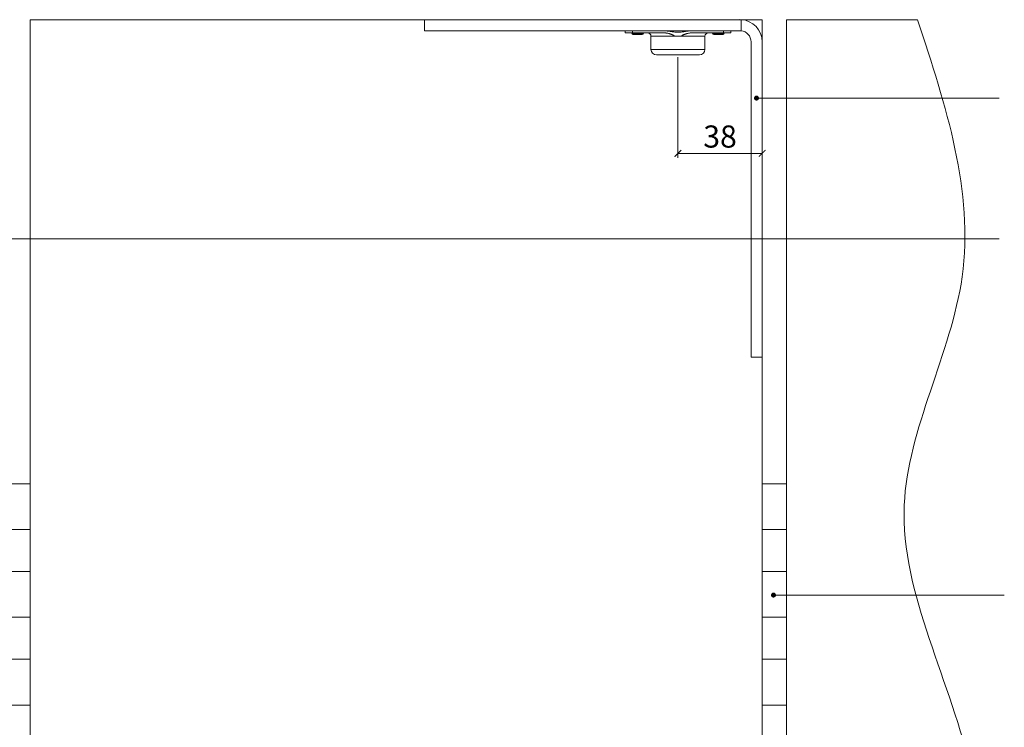
# Model space of a CAD drawing. Units: millimetres. Extents: x 3749 to 5185, y 298 to 1304.
# Drawn here: x 4432 to 4877, y 794 to 1114 of the extents above; entities that cross this region are included whole.
import ezdxf

# ---------------------------------------------------------------- set-up
doc = ezdxf.new("R2010")
doc.units = ezdxf.units.MM
doc.layers.get('0').update_dxf_attribs({"lineweight": 0})
doc.layers.get('Defpoints').update_dxf_attribs({"lineweight": 0})
for name, color, linetype, lineweight in [('Dims', 7, 'Continuous', 0), ('Door', 4, 'Continuous', 0), ('Gear', 7, 'Continuous', 0), ('Notes', 7, 'Continuous', 0)]:
    doc.layers.add(name, color=color, linetype=linetype, lineweight=lineweight)
doc.styles.get("Standard").update_dxf_attribs({"font": 'ARIAL.TTF'})
doc.dimstyles.new('DIMSTYLE', dxfattribs={"dimtxt": 5.5, "dimasz": 3, "dimexe": 2, "dimexo": 1, "dimgap": 2.5, "dimtad": 1, "dimdec": 0, "dimrnd": 1e-08, "dimzin": 0, "dimdsep": 46, "dimtxsty": 'Standard', "dimblk": 'ARCHTICK', "dimcen": 0.09, "dimclrd": 7, "dimclre": 7, "dimclrt": 256, "dimadec": 0, "dimazin": 0, "dimtfac": 2, "dimtdec": 0, "dimtmove": 0, "dimatfit": 3, "dimfxl": 0, "dimtolj": 1, "dimtzin": 0, "dimlwd": 0, "dimlwe": 0, "dimarcsym": 0})

# ---------------------------------------------------------------- blocks, each defined once
blk = doc.blocks.new('_ArchTick')
at = {"color": 0, "linetype": 'ByBlock', "const_width": 0.15}
blk.add_lwpolyline([(-0.5, -0.5), (0.5, 0.5)], dxfattribs=at)
blk = doc.blocks.new('*D75')
at = {"layer": 'Defpoints', "color": 0}
for p in [(4729.11, 1097.98), (4729.11, 1053.48), (4767.11, 960.38)]:
    blk.add_point(p, dxfattribs=at)
at = {"layer": 'Dims', "color": 7, "lineweight": 0}
for p, q in [((4729.11, 1096.98), (4729.11, 1051.48)), ((4767.11, 1053.48), (4729.11, 1053.48))]:
    blk.add_line(p, q, dxfattribs=at)
at = {"layer": 'Dims', "color": 7, "lineweight": 0, "xscale": 3, "yscale": 3, "zscale": 3, "rotation": 180}
blk.add_blockref('_ArchTick', (4729.11, 1053.48), dxfattribs=at)
at = {"layer": 'Dims', "color": 7, "lineweight": 0, "xscale": 3, "yscale": 3, "zscale": 3}
blk.add_blockref('_ArchTick', (4767.11, 1053.48), dxfattribs=at)
at = {"layer": 'Dims', "lineweight": 5, "insert": (4748.11, 1061.09), "char_height": 10, "attachment_point": 5}
blk.add_mtext('\\A1;38', dxfattribs=at)
blk = doc.blocks.new('403 2 End')
at = {"color": 212, "lineweight": 0}
for p, q in [((-219.84, -2022.55), (-208.84, -2022.55)), ((-219.84, -2043.21), (-219.84, -2022.55)), ((-208.84, -2043.21), (-208.84, -2022.55)), ((-208.84, -2043.21), (-219.84, -2043.21)), ((-219.84, -2043.21), (-208.84, -2043.21)), ((-219.84, -2043.21), (-219.84, -2062.23)), ((-208.84, -2043.21), (-208.84, -2062.23)), ((-219.84, -2062.21), (-208.84, -2062.21)), ((-219.84, -2082.87), (-219.84, -2062.21)), ((-208.84, -2062.23), (-219.84, -2062.23)), ((-208.84, -2082.87), (-208.84, -2062.21)), ((-208.84, -2082.87), (-219.84, -2082.87)), ((-219.84, -2082.89), (-219.84, -2082.87)), ((-219.84, -2082.89), (-208.84, -2082.89)), ((-219.84, -2082.89), (-219.84, -2101.89)), ((-215.84, -2082.87), (-215.84, -2082.89)), ((-212.84, -2082.89), (-212.84, -2082.87)), ((-208.84, -2082.87), (-208.84, -2082.89)), ((-208.84, -2082.89), (-208.84, -2101.89)), ((-219.84, -2101.87), (-208.84, -2101.87)), ((-219.84, -2122.55), (-219.84, -2101.87)), ((-208.84, -2101.89), (-219.84, -2101.89)), ((-208.84, -2122.55), (-208.84, -2101.87)), ((-208.84, -2122.55), (-219.84, -2122.55))]:
    blk.add_line(p, q, dxfattribs=at)
blk = doc.blocks.new('21B-4 Hanger Side')
at = {"color": 3, "lineweight": 0}
for p, q in [((-152.5, 147.5), (-152.5, 152.5)), ((-9.5, 147.47), (-9.5, 152.49)), ((-10, 147.5), (-152.5, 147.5)), ((-61.8, 147.5), (-61.8, 146.59)), ((-58.49, 147.5), (-58.49, 146.59)), ((-17.51, 147.5), (-17.51, 146.59)), ((-14.2, 147.5), (-14.2, 146.59)), ((-61.8, 146.59), (-58.49, 146.59)), ((-58.85, 146.59), (-58.85, 146.29)), ((-58.85, 146.29), (-53.65, 146.29)), ((-58.49, 146.59), (-44.64, 146.59)), ((-54.15, 145.79), (-58.35, 145.79)), ((-53.65, 146.59), (-53.65, 146.29)), ((-25.8, 144.99), (-50.2, 144.99)), ((-50.2, 144.99), (-50.2, 139.09)), ((-39.56, 145), (-36.44, 145)), ((-31.36, 146.59), (-17.51, 146.59)), ((-25.8, 144.99), (-25.8, 139.09)), ((-22.35, 146.59), (-22.35, 146.29)), ((-22.35, 146.29), (-17.15, 146.29)), ((-17.65, 145.79), (-21.85, 145.79)), ((-17.51, 146.59), (-14.2, 146.59)), ((-17.15, 146.59), (-17.15, 146.29)), ((-5, 0), (-5, 142.5)), ((0, 142.5), (0, 0)), ((-25.8, 139.09), (-50.2, 139.09)), ((-28.3, 136.59), (-47.7, 136.59)), ((0, 0), (-5, 0))]:
    blk.add_line(p, q, dxfattribs=at)
for centre, radius, start, end in [((-10, 142.5), 10, 87.134, 90), ((-10, 142.5), 10, 0, 87.134), ((-10, 142.5), 5, 84.2608, 90), ((-10, 142.5), 5, 0, 84.2608), ((-58.35, 146.29), 0.5, 180, 270), ((-54.15, 146.29), 0.5, 270, 0), ((-51.8, 144.99), 1.6, 0, 90), ((-24.2, 144.99), 1.6, 90, 180), ((-21.85, 146.29), 0.5, 180, 270), ((-17.65, 146.29), 0.5, 270, 0), ((-47.7, 139.09), 2.5, 180, 270), ((-28.3, 139.09), 2.5, 270, 0)]:
    blk.add_arc(centre, radius, start, end, dxfattribs=at)
for points in [[(-31.34, 147.5), (-31.9, 147.5), (-33, 147.42), (-34.6, 147.17), (-36.18, 146.92), (-37.77, 146.79), (-39.42, 146.87), (-41.11, 147.12), (-42.85, 147.4), (-44.05, 147.5), (-44.66, 147.5)], [(-44.64, 146.59), (-44.46, 146.59), (-44.14, 146.58), (-43.68, 146.53), (-43.26, 146.47), (-42.87, 146.4), (-42.52, 146.33), (-42.19, 146.24), (-41.89, 146.16), (-41.62, 146.08), (-41.36, 146), (-41.13, 145.92), (-40.93, 145.85), (-40.74, 145.78), (-40.57, 145.71), (-40.41, 145.64), (-40.27, 145.58), (-40.14, 145.51), (-40.01, 145.45), (-39.9, 145.38), (-39.79, 145.31), (-39.7, 145.24), (-39.63, 145.17), (-39.58, 145.09), (-39.56, 145.03), (-39.56, 145)], [(-36.44, 145), (-36.44, 145.03), (-36.42, 145.09), (-36.37, 145.17), (-36.3, 145.24), (-36.21, 145.31), (-36.11, 145.38), (-35.99, 145.45), (-35.87, 145.51), (-35.74, 145.57), (-35.59, 145.64), (-35.44, 145.7), (-35.27, 145.77), (-35.08, 145.84), (-34.88, 145.92), (-34.65, 146), (-34.4, 146.08), (-34.12, 146.16), (-33.82, 146.24), (-33.49, 146.32), (-33.14, 146.4), (-32.75, 146.47), (-32.32, 146.53), (-31.87, 146.58), (-31.54, 146.59), (-31.36, 146.59)]]:
    blk.add_open_spline(points, degree=3, dxfattribs=at)

msp = doc.modelspace()

# ---------------------------------------------------------------- linework, layer by layer
at = {"layer": 'Door', "lineweight": 0}
for p, q in [((4436.41, 595.69), (4436.41, 1113.85)), ((4436.41, 1113.85), (4767.11, 1113.85)), ((4767.11, 595.69), (4767.11, 1113.85)), ((4778.11, 1113.85), (4837.34, 1113.85)), ((4778.11, 595.69), (4778.11, 1113.85))]:
    msp.add_line(p, q, dxfattribs=at)
msp.add_spline([(4837.34, 1113.85), (4857.47, 997.72), (4831.33, 894.59), (4861.59, 773.59), (4837.34, 595.69)], degree=3, dxfattribs=at)
at = {"layer": 'Notes', "lineweight": 0}
msp.add_line((4874.24, 1078.46), (4764.58, 1078.46), dxfattribs=at)
at = {"layer": 'Notes', "color": 0, "lineweight": 0}
for p, q in [((4148.93, 1014.83), (4874.24, 1014.83)), ((4772.25, 853.94), (4876.52, 853.94))]:
    msp.add_line(p, q, dxfattribs=at)
at = {"layer": 'Notes', "color": 0, "linetype": 'ByBlock', "lineweight": 0, "const_width": 1.12}
for points in [[(4764.02, 1078.46, -1), (4765.14, 1078.46, -1)], [(4771.69, 853.94, -1), (4772.81, 853.94, -1)]]:
    msp.add_lwpolyline(points, format="xyb", close=True, dxfattribs=at)

# ---------------------------------------------------------------- block references
at = {"lineweight": 0}
msp.add_blockref('21B-4 Hanger Side', (4767.11, 961.39), dxfattribs=at)
at = {"layer": 'Gear', "color": 250, "linetype": 'Continuous', "lineweight": 0}
for p in [(4645.24, 2926.82), (4986.94, 2926.82)]:
    msp.add_blockref('403 2 End', p, dxfattribs=at)

# ---------------------------------------------------------------- dimensions: what is measured, and where the dimension line sits
at = {"layer": 'Dims', "lineweight": 5}
dim = msp.add_linear_dim(base=(4729.11, 1053.48), p1=(4767.11, 960.38), p2=(4729.11, 1097.98), dimstyle='DIMSTYLE', override={"dimtxt": 10, "dimse1": 1, "dimarcsym": 1}, dxfattribs=at)
dim.commit()
dim.dimension.update_dxf_attribs({"geometry": '*D75', "text_midpoint": (4748.11, 1061.09)})

doc.saveas('drawing.dxf')
